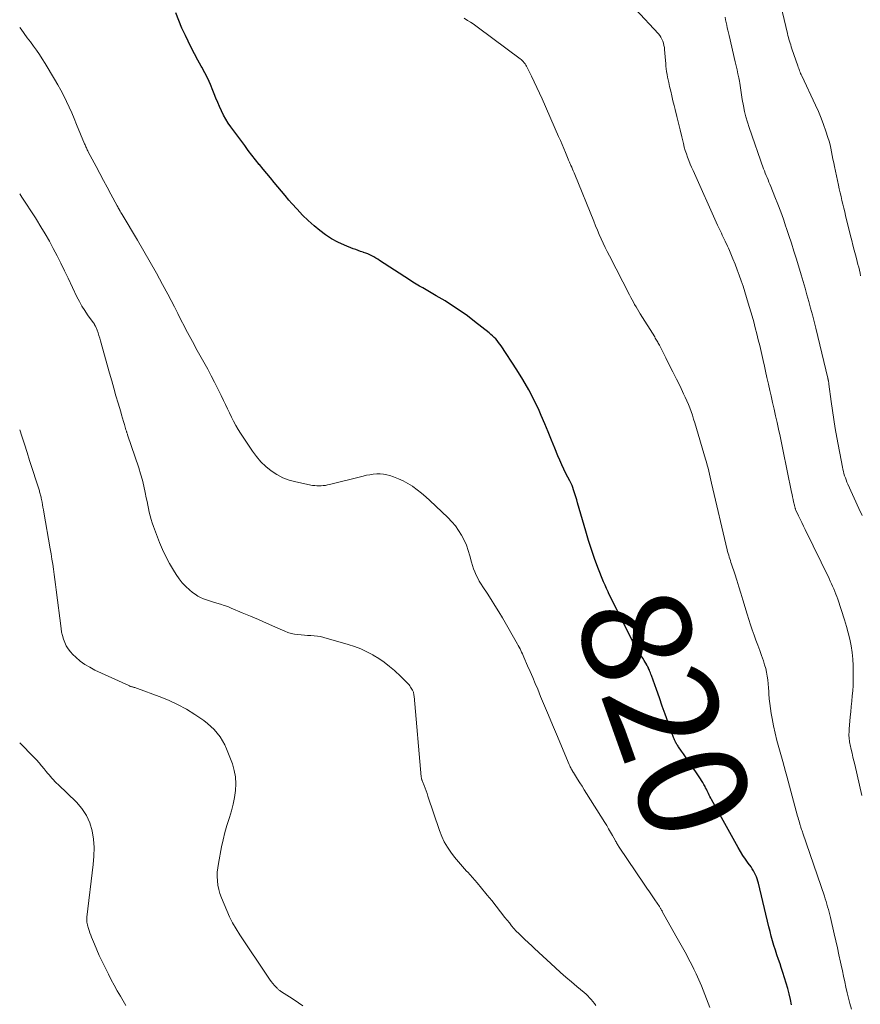
# Model space of a CAD drawing. Units: feet. Extents: x 1970000 to 1975000, y 575000 to 580006.
# Drawn here: x 1970000 to 1970154, y 577055 to 577235 of the extents above; entities that cross this region are included whole.
import ezdxf
from ezdxf.enums import TextEntityAlignment as Align

# ---------------------------------------------------------------- set-up
doc = ezdxf.new("R2010")
doc.units = ezdxf.units.FT
doc.header["$LTSCALE"] = 100
doc.header["$MEASUREMENT"] = 0
for name, color, linetype, lineweight in [('CONTOUR INDEX', 32, 'Continuous', 25), ('CONTOUR INDEX LABEL', 7, 'Continuous', 15), ('CONTOUR INTERMEDIATE', 40, 'Continuous', 15)]:
    doc.layers.add(name, color=color, linetype=linetype, lineweight=lineweight)
doc.styles.add('slant', font='romans.shx', dxfattribs={"oblique": 14.999978})

msp = doc.modelspace()

# ---------------------------------------------------------------- linework, layer by layer
at = {"layer": 'CONTOUR INDEX', "elevation": 820, "flags": 128}
msp.add_lwpolyline([(1970141.07, 577055.3), (1970140.86, 577056.29), (1970140.62, 577057.28), (1970140.37, 577058.26), (1970140.1, 577059.24), (1970139.82, 577060.21), (1970139.51, 577061.18), (1970139.18, 577062.14), (1970138.97, 577062.76), (1970138.68, 577063.6), (1970138.39, 577064.45), (1970138.12, 577065.29), (1970137.86, 577066.14), (1970137.61, 577066.99), (1970137.36, 577067.85), (1970137.14, 577068.71), (1970136.92, 577069.57), (1970135.03, 577077.52), (1970134.92, 577077.92), (1970134.8, 577078.31), (1970134.65, 577078.7), (1970134.49, 577079.08), (1970134.31, 577079.44), (1970134.12, 577079.81), (1970133.9, 577080.15), (1970133.67, 577080.49), (1970133.15, 577081.21), (1970132.67, 577081.9), (1970132.2, 577082.61), (1970131.75, 577083.34), (1970131.32, 577084.07), (1970126.45, 577092.83), (1970126.31, 577093.09), (1970126.17, 577093.36), (1970126.03, 577093.63), (1970125.9, 577093.9), (1970125.77, 577094.17), (1970125.64, 577094.43), (1970125.51, 577094.7), (1970125.37, 577094.97), (1970125.26, 577095.18), (1970125.06, 577095.55), (1970124.86, 577095.91), (1970124.64, 577096.27), (1970124.41, 577096.61), (1970122.4, 577099.58), (1970122.04, 577100.1), (1970121.68, 577100.63), (1970121.32, 577101.15), (1970120.95, 577101.68), (1970120.43, 577102.43), (1970120.33, 577102.58), (1970120.23, 577102.73), (1970120.14, 577102.88), (1970120.05, 577103.03), (1970120.02, 577103.08), (1970119.94, 577103.21), (1970119.87, 577103.34), (1970119.8, 577103.48), (1970119.73, 577103.61), (1970119.67, 577103.75), (1970119.61, 577103.89), (1970119.56, 577104.03), (1970119.5, 577104.17), (1970118.53, 577106.9), (1970117.99, 577108.4), (1970117.45, 577109.91), (1970116.92, 577111.42), (1970116.39, 577112.92), (1970115.47, 577115.51), (1970115.38, 577115.76), (1970115.29, 577116), (1970115.19, 577116.24), (1970115.09, 577116.48), (1970114.95, 577116.8), (1970114.91, 577116.88), (1970114.87, 577116.96), (1970114.83, 577117.04), (1970114.79, 577117.12), (1970114.74, 577117.2), (1970114.7, 577117.28), (1970114.65, 577117.35), (1970114.6, 577117.43), (1970114.13, 577118.21), (1970113.87, 577118.65), (1970113.6, 577119.09), (1970113.33, 577119.53), (1970113.05, 577119.97), (1970112.69, 577120.56), (1970112.6, 577120.71), (1970112.51, 577120.85), (1970112.43, 577121), (1970112.34, 577121.15), (1970112.26, 577121.3), (1970112.18, 577121.46), (1970112.1, 577121.61), (1970112.02, 577121.76), (1970107.64, 577130.59), (1970107.63, 577130.61), (1970107.62, 577130.63), (1970107.61, 577130.65), (1970107.6, 577130.67), (1970107.56, 577130.74), (1970107.56, 577130.76), (1970107.55, 577130.78), (1970107.54, 577130.8), (1970107.53, 577130.82), (1970107.26, 577131.38), (1970107.12, 577131.68), (1970106.99, 577131.98), (1970106.86, 577132.28), (1970106.73, 577132.59), (1970105.7, 577135.24), (1970105.09, 577136.88), (1970104.51, 577138.53), (1970103.97, 577140.19), (1970103.46, 577141.87), (1970101.98, 577147.04), (1970101.82, 577147.59), (1970101.65, 577148.14), (1970101.48, 577148.69), (1970101.3, 577149.24), (1970101.03, 577150.07), (1970100.98, 577150.2), (1970100.93, 577150.33), (1970100.87, 577150.46), (1970100.81, 577150.59), (1970100.74, 577150.71), (1970100.68, 577150.84), (1970100.61, 577150.97), (1970100.54, 577151.09), (1970099.85, 577152.42), (1970099.45, 577153.22), (1970099.07, 577154.03), (1970098.71, 577154.84), (1970098.37, 577155.67), (1970097.83, 577157.03), (1970097.23, 577158.53), (1970096.61, 577160.04), (1970095.97, 577161.53), (1970095.33, 577163.02), (1970094.92, 577163.94), (1970094.02, 577165.86), (1970093.05, 577167.75), (1970091.99, 577169.58), (1970090.87, 577171.38), (1970088, 577175.74), (1970087.77, 577176.07), (1970087.53, 577176.4), (1970087.27, 577176.71), (1970087, 577177.02), (1970086.72, 577177.31), (1970086.43, 577177.59), (1970086.13, 577177.86), (1970085.81, 577178.12), (1970083.14, 577180.24), (1970081.83, 577181.23), (1970080.5, 577182.19), (1970079.13, 577183.1), (1970077.74, 577183.97), (1970076.13, 577184.93), (1970075.52, 577185.29), (1970074.91, 577185.65), (1970074.3, 577186), (1970073.68, 577186.35), (1970073.07, 577186.7), (1970072.46, 577187.06), (1970071.86, 577187.43), (1970071.26, 577187.81), (1970065.77, 577191.37), (1970065.43, 577191.59), (1970065.08, 577191.8), (1970064.72, 577192.01), (1970064.36, 577192.21), (1970064, 577192.4), (1970063.63, 577192.57), (1970063.24, 577192.72), (1970062.86, 577192.85), (1970062.75, 577192.89), (1970062.3, 577193.03), (1970061.86, 577193.18), (1970061.42, 577193.35), (1970060.98, 577193.51), (1970059.38, 577194.15), (1970058.17, 577194.69), (1970057.01, 577195.31), (1970055.91, 577196.04), (1970054.86, 577196.84), (1970053.83, 577197.71), (1970052.74, 577198.67), (1970051.69, 577199.67), (1970050.69, 577200.72), (1970049.73, 577201.81), (1970049.21, 577202.42), (1970048.53, 577203.23), (1970047.85, 577204.03), (1970047.18, 577204.84), (1970046.51, 577205.64), (1970045.84, 577206.45), (1970045.17, 577207.26), (1970044.5, 577208.07), (1970043.84, 577208.89), (1970043.79, 577208.94), (1970043.11, 577209.79), (1970042.44, 577210.64), (1970041.78, 577211.5), (1970041.13, 577212.37), (1970038.6, 577215.79), (1970038.12, 577216.49), (1970037.66, 577217.21), (1970037.26, 577217.95), (1970036.88, 577218.71), (1970036.53, 577219.49), (1970036.19, 577220.27), (1970035.87, 577221.05), (1970035.56, 577221.85), (1970035.33, 577222.46), (1970034.88, 577223.55), (1970034.4, 577224.63), (1970033.86, 577225.67), (1970033.29, 577226.71), (1970033.19, 577226.89), (1970032.55, 577228.01), (1970031.93, 577229.14), (1970031.34, 577230.29), (1970030.77, 577231.44), (1970030.28, 577232.47), (1970029.65, 577233.85), (1970029.06, 577235.25), (1970028.53, 577236.67)], dxfattribs=at)
at = {"layer": 'CONTOUR INTERMEDIATE', "flags": 128}
for points, elevation in [([(1970153.7, 577188.54), (1970153.59, 577189.07), (1970153.47, 577189.6), (1970153.35, 577190.12), (1970153.22, 577190.65), (1970153.09, 577191.17), (1970152.95, 577191.7), (1970152.75, 577192.4), (1970152.52, 577193.27), (1970152.29, 577194.14), (1970152.07, 577195.02), (1970151.85, 577195.9), (1970150.97, 577199.57), (1970150.8, 577200.27), (1970150.63, 577200.96), (1970150.46, 577201.66), (1970150.29, 577202.36), (1970150.12, 577203.06), (1970149.95, 577203.76), (1970149.8, 577204.46), (1970149.64, 577205.16), (1970148.91, 577208.56), (1970148.78, 577209.22), (1970148.64, 577209.89), (1970148.51, 577210.55), (1970148.39, 577211.22), (1970148.26, 577211.88), (1970148.11, 577212.54), (1970147.93, 577213.19), (1970147.73, 577213.84), (1970147.36, 577215), (1970146.94, 577216.21), (1970146.5, 577217.41), (1970146, 577218.59), (1970145.48, 577219.76), (1970142.94, 577225.14), (1970142.84, 577225.36), (1970142.74, 577225.58), (1970142.64, 577225.81), (1970142.55, 577226.03), (1970142.47, 577226.26), (1970142.38, 577226.48), (1970142.3, 577226.71), (1970142.22, 577226.94), (1970141.14, 577230.08), (1970141.03, 577230.42), (1970140.92, 577230.77), (1970140.81, 577231.11), (1970140.7, 577231.46), (1970140.6, 577231.81), (1970140.51, 577232.16), (1970140.42, 577232.51), (1970140.33, 577232.86), (1970138.43, 577240.83)], 836), ([(1970153.93, 577093.53), (1970152.62, 577099.21), (1970152.47, 577099.9), (1970152.31, 577100.59), (1970152.15, 577101.28), (1970151.99, 577101.97), (1970151.8, 577102.82), (1970151.74, 577103.09), (1970151.69, 577103.35), (1970151.65, 577103.62), (1970151.62, 577103.88), (1970151.6, 577104), (1970151.58, 577104.21), (1970151.57, 577104.42), (1970151.56, 577104.63), (1970151.57, 577104.84), (1970151.58, 577105.05), (1970151.59, 577105.26), (1970151.6, 577105.47), (1970151.62, 577105.68), (1970151.82, 577107.91), (1970151.91, 577108.87), (1970152, 577109.83), (1970152.09, 577110.79), (1970152.18, 577111.75), (1970152.26, 577112.71), (1970152.32, 577113.67), (1970152.35, 577114.64), (1970152.37, 577115.6), (1970152.37, 577116.09), (1970152.35, 577117.3), (1970152.28, 577118.5), (1970152.14, 577119.7), (1970151.97, 577120.9), (1970151.96, 577120.92), (1970151.73, 577122.12), (1970151.45, 577123.31), (1970151.13, 577124.48), (1970150.78, 577125.65), (1970149.54, 577129.42), (1970149.37, 577129.91), (1970149.2, 577130.39), (1970149, 577130.87), (1970148.8, 577131.34), (1970148.59, 577131.81), (1970148.37, 577132.27), (1970148.15, 577132.74), (1970147.93, 577133.2), (1970143.55, 577142.2), (1970143.25, 577142.82), (1970142.95, 577143.44), (1970142.65, 577144.06), (1970142.36, 577144.69), (1970141.88, 577145.72), (1970141.83, 577145.83), (1970141.79, 577145.94), (1970141.75, 577146.05), (1970141.71, 577146.16), (1970141.68, 577146.27), (1970141.65, 577146.38), (1970141.62, 577146.49), (1970141.59, 577146.61), (1970141.46, 577147.25), (1970141.37, 577147.69), (1970141.28, 577148.13), (1970141.19, 577148.57), (1970141.1, 577149), (1970139.49, 577156.81), (1970139.24, 577158.04), (1970138.98, 577159.27), (1970138.71, 577160.5), (1970138.45, 577161.72), (1970138.17, 577162.95), (1970137.9, 577164.18), (1970137.62, 577165.4), (1970137.34, 577166.63), (1970137.12, 577167.6), (1970136.85, 577168.78), (1970136.58, 577169.97), (1970136.32, 577171.15), (1970136.05, 577172.34), (1970136.01, 577172.53), (1970135.76, 577173.62), (1970135.51, 577174.71), (1970135.26, 577175.8), (1970135, 577176.88), (1970134.73, 577177.97), (1970134.45, 577179.05), (1970134.16, 577180.13), (1970133.85, 577181.2), (1970133.17, 577183.58), (1970132.87, 577184.6), (1970132.55, 577185.63), (1970132.22, 577186.65), (1970131.88, 577187.67), (1970131.53, 577188.68), (1970131.15, 577189.68), (1970130.76, 577190.68), (1970130.35, 577191.67), (1970129.71, 577193.2), (1970129.53, 577193.6), (1970129.35, 577194.01), (1970129.16, 577194.41), (1970128.97, 577194.81), (1970128.94, 577194.89), (1970128.76, 577195.25), (1970128.59, 577195.61), (1970128.42, 577195.98), (1970128.25, 577196.34), (1970128.08, 577196.72), (1970127.91, 577197.08), (1970127.74, 577197.45), (1970127.57, 577197.82), (1970123.09, 577207.79), (1970122.82, 577208.4), (1970122.57, 577209), (1970122.32, 577209.62), (1970122.08, 577210.23), (1970121.86, 577210.85), (1970121.66, 577211.48), (1970121.48, 577212.11), (1970121.31, 577212.75), (1970121.01, 577213.98), (1970120.71, 577215.23), (1970120.41, 577216.47), (1970120.11, 577217.71), (1970119.8, 577218.95), (1970119.61, 577219.72), (1970119.4, 577220.58), (1970119.2, 577221.44), (1970118.99, 577222.3), (1970118.79, 577223.16), (1970118.62, 577223.9), (1970118.51, 577224.39), (1970118.42, 577224.89), (1970118.33, 577225.39), (1970118.25, 577225.89), (1970118.19, 577226.4), (1970118.13, 577226.9), (1970118.08, 577227.4), (1970118.03, 577227.91), (1970117.88, 577229.92), (1970117.83, 577230.31), (1970117.76, 577230.7), (1970117.67, 577231.08), (1970117.55, 577231.46), (1970117.39, 577231.82), (1970117.21, 577232.17), (1970116.99, 577232.49), (1970116.74, 577232.79), (1970112.53, 577237.3)], 828), ([(1970152.06, 577054.51), (1970151.76, 577055.5), (1970151.49, 577056.49), (1970151.24, 577057.5), (1970151.02, 577058.5), (1970150.8, 577059.51), (1970150.59, 577060.52), (1970150.37, 577061.53), (1970150.16, 577062.54), (1970150.03, 577063.11), (1970149.75, 577064.4), (1970149.46, 577065.69), (1970149.17, 577066.98), (1970148.88, 577068.27), (1970148.18, 577071.26), (1970148.07, 577071.75), (1970147.94, 577072.24), (1970147.81, 577072.73), (1970147.68, 577073.22), (1970147.54, 577073.71), (1970147.39, 577074.19), (1970147.24, 577074.67), (1970147.08, 577075.16), (1970143.13, 577086.7), (1970143.06, 577086.9), (1970142.99, 577087.11), (1970142.92, 577087.31), (1970142.85, 577087.52), (1970142.79, 577087.7), (1970142.76, 577087.81), (1970142.72, 577087.93), (1970142.69, 577088.04), (1970142.65, 577088.15), (1970142.54, 577088.54), (1970142.45, 577088.84), (1970142.36, 577089.15), (1970142.28, 577089.46), (1970142.19, 577089.77), (1970140.46, 577096.18), (1970140.22, 577097.07), (1970139.97, 577097.97), (1970139.72, 577098.87), (1970139.48, 577099.76), (1970138.76, 577102.32), (1970138.41, 577103.64), (1970138.09, 577104.97), (1970137.8, 577106.31), (1970137.53, 577107.65), (1970137.36, 577108.55), (1970137.22, 577109.45), (1970137.09, 577110.35), (1970137, 577111.25), (1970136.93, 577112.16), (1970136.91, 577112.54), (1970136.86, 577113.25), (1970136.8, 577113.97), (1970136.72, 577114.68), (1970136.62, 577115.38), (1970136.5, 577116.09), (1970136.35, 577116.78), (1970136.16, 577117.47), (1970135.95, 577118.15), (1970135.6, 577119.13), (1970135.27, 577120.07), (1970134.93, 577121.01), (1970134.58, 577121.95), (1970134.23, 577122.89), (1970133.89, 577123.83), (1970133.56, 577124.77), (1970133.25, 577125.72), (1970132.96, 577126.68), (1970132.18, 577129.33), (1970131.82, 577130.53), (1970131.46, 577131.73), (1970131.08, 577132.92), (1970130.69, 577134.11), (1970130.12, 577135.83), (1970130.01, 577136.16), (1970129.91, 577136.49), (1970129.8, 577136.82), (1970129.69, 577137.15), (1970129.59, 577137.48), (1970129.49, 577137.81), (1970129.4, 577138.15), (1970129.32, 577138.49), (1970126.47, 577150.64), (1970126.34, 577151.19), (1970126.21, 577151.74), (1970126.08, 577152.29), (1970125.95, 577152.84), (1970125.81, 577153.39), (1970125.67, 577153.93), (1970125.52, 577154.48), (1970125.36, 577155.02), (1970123.39, 577161.7), (1970123.18, 577162.38), (1970122.96, 577163.06), (1970122.73, 577163.73), (1970122.48, 577164.4), (1970122.22, 577165.06), (1970121.94, 577165.72), (1970121.65, 577166.37), (1970121.35, 577167.01), (1970120.69, 577168.36), (1970120.05, 577169.68), (1970119.4, 577170.99), (1970118.74, 577172.3), (1970118.08, 577173.6), (1970116.92, 577175.87), (1970116.82, 577176.07), (1970116.71, 577176.26), (1970116.61, 577176.45), (1970116.5, 577176.64), (1970116.39, 577176.82), (1970116.28, 577177.01), (1970116.17, 577177.19), (1970116.06, 577177.38), (1970113.42, 577181.59), (1970113.16, 577182.02), (1970112.9, 577182.44), (1970112.65, 577182.87), (1970112.4, 577183.3), (1970112.16, 577183.74), (1970111.92, 577184.18), (1970111.68, 577184.62), (1970111.46, 577185.06), (1970107.79, 577192.22), (1970107.4, 577193), (1970107.02, 577193.77), (1970106.65, 577194.56), (1970106.28, 577195.35), (1970105.93, 577196.14), (1970105.58, 577196.93), (1970105.24, 577197.73), (1970104.91, 577198.53), (1970101.45, 577207.1), (1970101.32, 577207.42), (1970101.18, 577207.75), (1970101.04, 577208.07), (1970100.9, 577208.4), (1970100.74, 577208.76), (1970100.67, 577208.9), (1970100.61, 577209.04), (1970100.55, 577209.18), (1970100.49, 577209.32), (1970100.43, 577209.45), (1970100.37, 577209.59), (1970100.31, 577209.73), (1970100.25, 577209.87), (1970099.75, 577211.08), (1970099.45, 577211.83), (1970099.14, 577212.57), (1970098.82, 577213.31), (1970098.5, 577214.05), (1970095.48, 577220.92), (1970095.01, 577221.96), (1970094.54, 577223), (1970094.05, 577224.04), (1970093.56, 577225.06), (1970092.78, 577226.64), (1970092.66, 577226.87), (1970092.53, 577227.1), (1970092.38, 577227.32), (1970092.22, 577227.53), (1970092.05, 577227.73), (1970091.87, 577227.92), (1970091.67, 577228.1), (1970091.47, 577228.26), (1970083.89, 577233.91), (1970083.4, 577234.27), (1970082.89, 577234.62), (1970082.38, 577234.95), (1970081.86, 577235.27), (1970081.21, 577235.66)], 824), ([(1970154, 577144.74), (1970153.4, 577146.01), (1970151.36, 577150.5), (1970151.2, 577150.87), (1970151.05, 577151.25), (1970150.91, 577151.63), (1970150.78, 577152.02), (1970150.66, 577152.41), (1970150.56, 577152.8), (1970150.47, 577153.2), (1970150.38, 577153.6), (1970149.36, 577159.01), (1970149.06, 577160.65), (1970148.79, 577162.3), (1970148.54, 577163.95), (1970148.32, 577165.6), (1970147.92, 577168.75), (1970147.91, 577168.83), (1970147.9, 577168.91), (1970147.89, 577168.99), (1970147.87, 577169.08), (1970147.86, 577169.16), (1970147.85, 577169.24), (1970147.83, 577169.32), (1970147.81, 577169.4), (1970147.8, 577169.45), (1970147.78, 577169.55), (1970147.75, 577169.65), (1970147.73, 577169.76), (1970147.7, 577169.86), (1970145.5, 577178.97), (1970145.2, 577180.2), (1970144.89, 577181.43), (1970144.57, 577182.65), (1970144.24, 577183.87), (1970143.9, 577185.09), (1970143.56, 577186.3), (1970143.2, 577187.51), (1970142.84, 577188.73), (1970141.97, 577191.6), (1970141.52, 577193.06), (1970141.06, 577194.51), (1970140.59, 577195.96), (1970140.1, 577197.41), (1970140.06, 577197.54), (1970139.58, 577198.91), (1970139.09, 577200.28), (1970138.57, 577201.65), (1970138.04, 577203), (1970137.28, 577204.9), (1970137.11, 577205.3), (1970136.95, 577205.7), (1970136.78, 577206.11), (1970136.61, 577206.51), (1970136.45, 577206.91), (1970136.28, 577207.32), (1970136.13, 577207.73), (1970135.98, 577208.14), (1970133.34, 577215.68), (1970133.02, 577216.65), (1970132.74, 577217.63), (1970132.5, 577218.63), (1970132.3, 577219.63), (1970132.08, 577220.82), (1970132.01, 577221.24), (1970131.95, 577221.66), (1970131.88, 577222.08), (1970131.83, 577222.5), (1970131.77, 577222.92), (1970131.71, 577223.34), (1970131.63, 577223.76), (1970131.55, 577224.17), (1970131.43, 577224.78), (1970131.28, 577225.5), (1970131.12, 577226.22), (1970130.96, 577226.94), (1970130.79, 577227.66), (1970129.65, 577232.5), (1970129.54, 577232.98), (1970129.43, 577233.45), (1970129.33, 577233.93), (1970129.22, 577234.4), (1970129.12, 577234.88), (1970129.02, 577235.36), (1970128.93, 577235.84)], 832), ([(1970126.13, 577054.81), (1970125.85, 577055.6), (1970125.56, 577056.39), (1970125.25, 577057.18), (1970124.93, 577057.96), (1970124.6, 577058.73), (1970123.62, 577060.94), (1970123.21, 577061.83), (1970122.78, 577062.72), (1970122.33, 577063.6), (1970121.86, 577064.47), (1970121.38, 577065.34), (1970120.9, 577066.2), (1970120.42, 577067.07), (1970119.94, 577067.93), (1970117.46, 577072.36), (1970117.4, 577072.47), (1970117.33, 577072.59), (1970117.27, 577072.7), (1970117.2, 577072.81), (1970117.13, 577072.92), (1970117.06, 577073.04), (1970116.99, 577073.15), (1970116.92, 577073.25), (1970116.09, 577074.48), (1970115.6, 577075.2), (1970115.12, 577075.92), (1970114.63, 577076.64), (1970114.14, 577077.36), (1970109.57, 577084.12), (1970109.47, 577084.27), (1970109.37, 577084.43), (1970109.28, 577084.59), (1970109.18, 577084.74), (1970109.09, 577084.9), (1970109, 577085.06), (1970108.91, 577085.23), (1970108.82, 577085.39), (1970108.33, 577086.27), (1970107.99, 577086.87), (1970107.65, 577087.47), (1970107.29, 577088.06), (1970106.93, 577088.65), (1970103.6, 577093.94), (1970103.19, 577094.59), (1970102.79, 577095.24), (1970102.38, 577095.9), (1970101.97, 577096.55), (1970101.22, 577097.75), (1970101.19, 577097.8), (1970101.16, 577097.85), (1970101.13, 577097.91), (1970101.09, 577097.96), (1970101.06, 577098.01), (1970101.03, 577098.06), (1970101, 577098.12), (1970100.96, 577098.17), (1970100.82, 577098.44), (1970100.72, 577098.62), (1970100.63, 577098.81), (1970100.54, 577099.01), (1970100.45, 577099.2), (1970098.12, 577104.77), (1970097.39, 577106.5), (1970096.67, 577108.22), (1970095.95, 577109.95), (1970095.22, 577111.68), (1970094.68, 577112.97), (1970094.23, 577114.05), (1970093.77, 577115.13), (1970093.3, 577116.21), (1970092.83, 577117.29), (1970092.16, 577118.82), (1970092.03, 577119.13), (1970091.89, 577119.44), (1970091.74, 577119.75), (1970091.6, 577120.05), (1970091.45, 577120.36), (1970091.29, 577120.66), (1970091.13, 577120.96), (1970090.97, 577121.25), (1970088.22, 577126.01), (1970087.55, 577127.16), (1970086.86, 577128.29), (1970086.15, 577129.41), (1970085.43, 577130.52), (1970084.65, 577131.7), (1970084.32, 577132.22), (1970084.01, 577132.76), (1970083.72, 577133.31), (1970083.44, 577133.86), (1970083.19, 577134.43), (1970082.97, 577135.01), (1970082.77, 577135.6), (1970082.6, 577136.19), (1970082.28, 577137.38), (1970081.98, 577138.35), (1970081.64, 577139.31), (1970081.22, 577140.24), (1970080.76, 577141.15), (1970080.22, 577142.01), (1970079.64, 577142.84), (1970078.98, 577143.61), (1970078.28, 577144.35), (1970074.96, 577147.49), (1970074.22, 577148.16), (1970073.45, 577148.82), (1970072.65, 577149.44), (1970071.84, 577150.03), (1970071.78, 577150.08), (1970070.96, 577150.6), (1970070.12, 577151.07), (1970069.24, 577151.47), (1970068.34, 577151.82), (1970067.68, 577152.04), (1970067.08, 577152.2), (1970066.48, 577152.31), (1970065.87, 577152.35), (1970065.25, 577152.35), (1970064.63, 577152.28), (1970064.01, 577152.2), (1970063.4, 577152.09), (1970062.79, 577151.95), (1970056.65, 577150.42), (1970056.27, 577150.33), (1970055.88, 577150.26), (1970055.49, 577150.2), (1970055.1, 577150.16), (1970054.7, 577150.15), (1970054.31, 577150.15), (1970053.92, 577150.2), (1970053.53, 577150.26), (1970050.49, 577150.9), (1970049.28, 577151.23), (1970048.12, 577151.66), (1970047.02, 577152.24), (1970045.97, 577152.91), (1970045, 577153.71), (1970044.09, 577154.56), (1970043.28, 577155.51), (1970042.53, 577156.52), (1970040.38, 577159.78), (1970039.92, 577160.49), (1970039.49, 577161.22), (1970039.09, 577161.97), (1970038.71, 577162.73), (1970038.34, 577163.5), (1970037.97, 577164.27), (1970037.61, 577165.03), (1970037.24, 577165.8), (1970036.82, 577166.69), (1970036.23, 577167.9), (1970035.62, 577169.1), (1970035, 577170.29), (1970034.36, 577171.47), (1970032.46, 577174.92), (1970032.16, 577175.46), (1970031.86, 577176.01), (1970031.56, 577176.56), (1970031.26, 577177.1), (1970030.97, 577177.65), (1970030.68, 577178.2), (1970030.39, 577178.75), (1970030.1, 577179.31), (1970029.48, 577180.54), (1970028.88, 577181.7), (1970028.28, 577182.87), (1970027.68, 577184.03), (1970027.06, 577185.19), (1970026.11, 577186.99), (1970024.99, 577189.04), (1970023.86, 577191.08), (1970022.7, 577193.1), (1970021.52, 577195.11), (1970018.73, 577199.76), (1970018.61, 577199.96), (1970018.49, 577200.16), (1970018.37, 577200.37), (1970018.25, 577200.57), (1970018.22, 577200.63), (1970018.12, 577200.8), (1970018.02, 577200.98), (1970017.92, 577201.15), (1970017.82, 577201.33), (1970016.66, 577203.49), (1970015.98, 577204.75), (1970015.31, 577206.01), (1970014.64, 577207.27), (1970013.97, 577208.53), (1970012.54, 577211.24), (1970012.44, 577211.41), (1970012.35, 577211.59), (1970012.27, 577211.77), (1970012.18, 577211.95), (1970012.1, 577212.14), (1970012.02, 577212.32), (1970011.94, 577212.5), (1970011.86, 577212.69), (1970010.41, 577216.24), (1970009.97, 577217.31), (1970009.52, 577218.36), (1970009.04, 577219.41), (1970008.56, 577220.46), (1970008.06, 577221.49), (1970007.53, 577222.51), (1970006.97, 577223.51), (1970006.39, 577224.51), (1970004.63, 577227.4), (1970004.13, 577228.21), (1970003.61, 577229.01), (1970003.07, 577229.79), (1970002.51, 577230.57), (1970001.95, 577231.33), (1970001.38, 577232.1), (1970000.82, 577232.87), (1970000.25, 577233.64), (1970000, 577233.99)], 816), ([(1970105.31, 577055.15), (1970105.05, 577055.53), (1970104.77, 577055.89), (1970104.48, 577056.24), (1970104.17, 577056.58), (1970103.85, 577056.91), (1970103.51, 577057.22), (1970103.17, 577057.52), (1970101.85, 577058.62), (1970100.84, 577059.48), (1970099.84, 577060.34), (1970098.86, 577061.22), (1970097.89, 577062.11), (1970094.12, 577065.6), (1970093.8, 577065.9), (1970093.47, 577066.2), (1970093.13, 577066.5), (1970092.8, 577066.79), (1970092.47, 577067.09), (1970092.14, 577067.39), (1970091.82, 577067.7), (1970091.51, 577068.01), (1970091.22, 577068.3), (1970090.77, 577068.77), (1970090.33, 577069.26), (1970089.91, 577069.75), (1970089.5, 577070.26), (1970088.7, 577071.28), (1970087.9, 577072.3), (1970087.09, 577073.32), (1970086.28, 577074.33), (1970085.46, 577075.34), (1970085.22, 577075.65), (1970084.41, 577076.63), (1970083.59, 577077.6), (1970082.74, 577078.56), (1970081.89, 577079.51), (1970081.69, 577079.72), (1970080.94, 577080.56), (1970080.21, 577081.42), (1970079.5, 577082.3), (1970078.81, 577083.19), (1970078.18, 577084.12), (1970077.61, 577085.08), (1970077.14, 577086.09), (1970076.73, 577087.14), (1970074.62, 577093.42), (1970074.45, 577093.91), (1970074.28, 577094.4), (1970074.1, 577094.89), (1970073.91, 577095.37), (1970073.61, 577096.13), (1970073.57, 577096.24), (1970073.54, 577096.34), (1970073.5, 577096.45), (1970073.47, 577096.55), (1970073.45, 577096.66), (1970073.43, 577096.77), (1970073.41, 577096.88), (1970073.4, 577096.99), (1970072.08, 577111.74), (1970072.07, 577111.88), (1970072.05, 577112.02), (1970072.02, 577112.15), (1970071.99, 577112.29), (1970071.95, 577112.43), (1970071.91, 577112.56), (1970071.85, 577112.68), (1970071.79, 577112.81), (1970071.7, 577112.98), (1970071.58, 577113.19), (1970071.45, 577113.39), (1970071.31, 577113.58), (1970071.16, 577113.77), (1970070.89, 577114.07), (1970070.6, 577114.4), (1970070.29, 577114.72), (1970069.98, 577115.03), (1970069.66, 577115.33), (1970068.51, 577116.38), (1970067.58, 577117.16), (1970066.62, 577117.91), (1970065.62, 577118.59), (1970064.58, 577119.23), (1970064.55, 577119.25), (1970063.46, 577119.82), (1970062.35, 577120.34), (1970061.2, 577120.78), (1970060.02, 577121.17), (1970055.57, 577122.45), (1970054.99, 577122.6), (1970054.41, 577122.71), (1970053.82, 577122.77), (1970053.23, 577122.81), (1970052.63, 577122.83), (1970052.04, 577122.86), (1970051.45, 577122.9), (1970050.85, 577122.96), (1970050.81, 577122.96), (1970050.21, 577123.05), (1970049.61, 577123.18), (1970049.03, 577123.37), (1970048.46, 577123.59), (1970046.62, 577124.41), (1970045.14, 577125.06), (1970043.65, 577125.71), (1970042.16, 577126.35), (1970040.67, 577126.98), (1970038.66, 577127.83), (1970038.02, 577128.08), (1970037.37, 577128.32), (1970036.71, 577128.54), (1970036.04, 577128.73), (1970035.83, 577128.79), (1970035.27, 577128.95), (1970034.71, 577129.12), (1970034.15, 577129.32), (1970033.6, 577129.52), (1970033.07, 577129.76), (1970032.55, 577130.02), (1970032.07, 577130.34), (1970031.6, 577130.69), (1970031.05, 577131.14), (1970030.36, 577131.76), (1970029.71, 577132.43), (1970029.14, 577133.16), (1970028.61, 577133.93), (1970028.1, 577134.75), (1970027.39, 577135.99), (1970026.73, 577137.24), (1970026.13, 577138.53), (1970025.58, 577139.84), (1970024.44, 577142.75), (1970024.21, 577143.38), (1970024, 577144.02), (1970023.82, 577144.68), (1970023.67, 577145.34), (1970023.53, 577146), (1970023.4, 577146.66), (1970023.27, 577147.33), (1970023.14, 577147.99), (1970022.95, 577148.95), (1970022.7, 577150.09), (1970022.43, 577151.23), (1970022.11, 577152.35), (1970021.76, 577153.46), (1970019.72, 577159.51), (1970019.68, 577159.63), (1970019.64, 577159.74), (1970019.6, 577159.85), (1970019.57, 577159.96), (1970019.53, 577160.07), (1970019.5, 577160.19), (1970019.46, 577160.3), (1970019.43, 577160.41), (1970019.15, 577161.36), (1970018.98, 577161.95), (1970018.8, 577162.54), (1970018.63, 577163.13), (1970018.46, 577163.72), (1970018, 577165.28), (1970017.6, 577166.65), (1970017.21, 577168.02), (1970016.82, 577169.39), (1970016.44, 577170.77), (1970014.79, 577176.69), (1970014.65, 577177.18), (1970014.49, 577177.66), (1970014.32, 577178.14), (1970014.14, 577178.61), (1970013.84, 577179.35), (1970013.8, 577179.45), (1970013.76, 577179.54), (1970013.7, 577179.63), (1970013.65, 577179.72), (1970013.59, 577179.8), (1970013.53, 577179.89), (1970013.47, 577179.97), (1970013.4, 577180.06), (1970012.41, 577181.44), (1970011.88, 577182.23), (1970011.37, 577183.03), (1970010.91, 577183.86), (1970010.47, 577184.71), (1970008.85, 577188.13), (1970008.19, 577189.5), (1970007.52, 577190.87), (1970006.83, 577192.23), (1970006.14, 577193.58), (1970005.42, 577194.92), (1970004.68, 577196.25), (1970003.89, 577197.55), (1970003.08, 577198.84), (1970002.86, 577199.17), (1970002.04, 577200.42), (1970001.22, 577201.68), (1970000.39, 577202.93), (1970000, 577203.53)], 812), ([(1970051.76, 577055.08), (1970050.97, 577055.66), (1970050.16, 577056.22), (1970049.34, 577056.76), (1970047.88, 577057.66), (1970047.77, 577057.74), (1970047.66, 577057.81), (1970047.55, 577057.88), (1970047.44, 577057.96), (1970047.33, 577058.04), (1970047.23, 577058.13), (1970047.13, 577058.22), (1970047.04, 577058.32), (1970046.58, 577058.83), (1970046.26, 577059.19), (1970045.96, 577059.56), (1970045.67, 577059.95), (1970045.4, 577060.34), (1970040.22, 577068.11), (1970039.55, 577069.17), (1970038.92, 577070.26), (1970038.36, 577071.39), (1970037.84, 577072.54), (1970036.87, 577074.86), (1970036.6, 577075.61), (1970036.38, 577076.37), (1970036.23, 577077.15), (1970036.13, 577077.94), (1970036.11, 577078.74), (1970036.12, 577079.53), (1970036.2, 577080.33), (1970036.32, 577081.12), (1970036.91, 577084.16), (1970037.2, 577085.48), (1970037.51, 577086.79), (1970037.88, 577088.09), (1970038.28, 577089.38), (1970038.33, 577089.54), (1970038.69, 577090.75), (1970039.01, 577091.98), (1970039.25, 577093.22), (1970039.46, 577094.47), (1970039.53, 577095.71), (1970039.47, 577096.94), (1970039.23, 577098.15), (1970038.87, 577099.35), (1970037.81, 577102.06), (1970037.47, 577102.83), (1970037.08, 577103.58), (1970036.62, 577104.29), (1970036.12, 577104.97), (1970035.56, 577105.61), (1970034.96, 577106.2), (1970034.32, 577106.74), (1970033.63, 577107.25), (1970032.01, 577108.35), (1970030.46, 577109.31), (1970028.86, 577110.2), (1970027.21, 577110.97), (1970025.52, 577111.66), (1970021.52, 577113.14), (1970021.37, 577113.19), (1970021.22, 577113.24), (1970021.07, 577113.29), (1970020.91, 577113.33), (1970020.83, 577113.35), (1970020.72, 577113.38), (1970020.61, 577113.41), (1970020.49, 577113.44), (1970020.38, 577113.47), (1970020.27, 577113.51), (1970020.16, 577113.55), (1970020.05, 577113.59), (1970019.95, 577113.64), (1970013.73, 577116.5), (1970012.8, 577116.99), (1970011.91, 577117.52), (1970011.07, 577118.14), (1970010.27, 577118.82), (1970009.72, 577119.33), (1970009.26, 577119.82), (1970008.86, 577120.34), (1970008.52, 577120.9), (1970008.23, 577121.5), (1970008, 577122.14), (1970007.81, 577122.78), (1970007.67, 577123.43), (1970007.56, 577124.1), (1970006.69, 577131.17), (1970006.57, 577132.11), (1970006.45, 577133.04), (1970006.31, 577133.98), (1970006.18, 577134.91), (1970006.04, 577135.85), (1970005.89, 577136.78), (1970005.74, 577137.71), (1970005.58, 577138.64), (1970004.41, 577145.35), (1970004.33, 577145.81), (1970004.25, 577146.26), (1970004.17, 577146.72), (1970004.08, 577147.18), (1970003.99, 577147.69), (1970003.95, 577147.89), (1970003.91, 577148.09), (1970003.86, 577148.29), (1970003.81, 577148.49), (1970003.76, 577148.68), (1970003.71, 577148.88), (1970003.65, 577149.08), (1970003.59, 577149.27), (1970001.82, 577154.8), (1970001.35, 577156.28), (1970000.87, 577157.76), (1970000.38, 577159.24), (1970000, 577160.39)], 808), ([(1970019.43, 577055.16), (1970018.4, 577056.88), (1970017.83, 577057.87), (1970017.27, 577058.86), (1970016.74, 577059.86), (1970016.21, 577060.87), (1970015.48, 577062.33), (1970014.99, 577063.33), (1970014.52, 577064.33), (1970014.08, 577065.35), (1970013.65, 577066.38), (1970013.14, 577067.64), (1970012.99, 577068.04), (1970012.84, 577068.44), (1970012.71, 577068.85), (1970012.58, 577069.27), (1970012.41, 577069.84), (1970012.37, 577069.97), (1970012.34, 577070.1), (1970012.32, 577070.22), (1970012.29, 577070.35), (1970012.29, 577070.38), (1970012.28, 577070.49), (1970012.27, 577070.61), (1970012.26, 577070.72), (1970012.26, 577070.84), (1970012.26, 577070.95), (1970012.26, 577071.07), (1970012.27, 577071.18), (1970012.28, 577071.3), (1970013.45, 577080.94), (1970013.57, 577082.48), (1970013.59, 577084.03), (1970013.46, 577085.56), (1970013.23, 577087.1), (1970012.8, 577088.56), (1970012.21, 577089.93), (1970011.38, 577091.17), (1970010.38, 577092.32), (1970007.01, 577095.54), (1970006.72, 577095.83), (1970006.43, 577096.12), (1970006.16, 577096.41), (1970005.89, 577096.72), (1970005.62, 577097.02), (1970005.36, 577097.33), (1970005.1, 577097.65), (1970004.85, 577097.96), (1970004.46, 577098.44), (1970004.01, 577098.99), (1970003.55, 577099.53), (1970003.06, 577100.05), (1970002.57, 577100.57), (1970000, 577103.17)], 804)]:
    msp.add_lwpolyline(points, dxfattribs=dict(at, elevation=elevation))

# ---------------------------------------------------------------- texts
at = {"layer": 'CONTOUR INDEX LABEL', "style": 'slant', "oblique": 15}
msp.add_text('820', height=20, rotation=289.6085, dxfattribs=at).set_placement((1970117.92, 577108.6, 820), align=Align.MIDDLE_CENTER)

doc.saveas('drawing.dxf')
